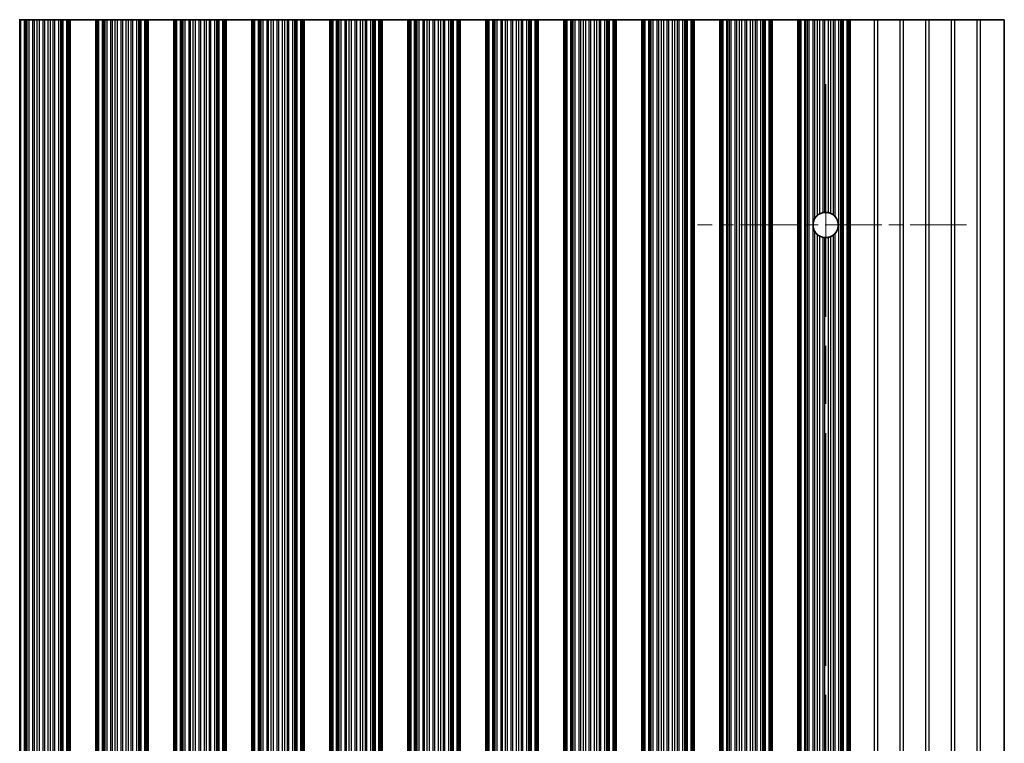
# Model space of a CAD drawing. Units: millimetres. Extents: x 0 to 9033, y -2 to 1405.
# Drawn here: x 4236 to 4332, y 426 to 496 of the extents above; entities that cross this region are included whole.
import ezdxf

# ---------------------------------------------------------------- set-up
doc = ezdxf.new("R2010")
doc.units = ezdxf.units.MM
doc.header["$LTSCALE"] = 4
doc.linetypes.add('CHAIN', pattern=[0.3543, 0.2362, -0.0295, 0.0591, -0.0295])
doc.layers.add('Center Mark (ISO)', color=7, linetype='Continuous', lineweight=18, true_color=0x80ffff)
doc.layers.add('Centerline (ISO)', color=7, linetype='Continuous', lineweight=18, true_color=0x80ffff)
doc.layers.add('Visible (ISO)', color=7, linetype='Continuous', lineweight=35)
doc.layers.add('Visible Narrow (ISO)', color=7, linetype='Continuous', lineweight=25)

msp = doc.modelspace()

# ---------------------------------------------------------------- linework, layer by layer
at = {"layer": 'Center Mark (ISO)', "linetype": 'CHAIN', "ltscale": 5.829183}
msp.add_line((4328.4938, 476.4862), (4302.2643, 476.4862), dxfattribs=at)
at = {"layer": 'Centerline (ISO)', "linetype": 'CHAIN', "ltscale": 23.990969}
msp.add_line((4314.7643, 490.2157), (4314.7643, 361.7567), dxfattribs=at)
at = {"layer": 'Visible (ISO)'}
for p, q in [((4236.2565, 496.4862), (4236.1946, 496.4862)), ((4236.2565, 496.4862), (4236.3754, 496.4862)), ((4236.2565, 355.4862), (4236.2565, 496.4862)), ((4236.3754, 496.4862), (4236.7289, 496.4862)), ((4236.8431, 496.4862), (4236.7289, 496.4862)), ((4236.8431, 496.4862), (4236.9802, 496.4862)), ((4236.9802, 496.4862), (4237.1712, 496.4862)), ((4237.1712, 496.4862), (4237.5503, 496.4862)), ((4237.6994, 496.4862), (4237.5503, 496.4862)), ((4237.6994, 496.4862), (4237.9614, 496.4862)), ((4237.9614, 496.4862), (4238.1867, 496.4862)), ((4238.1867, 496.4862), (4238.5336, 496.4862)), ((4238.695, 496.4862), (4238.5336, 496.4862)), ((4238.695, 496.4862), (4239.0419, 496.4862)), ((4239.0419, 496.4862), (4239.2672, 496.4862)), ((4239.2672, 496.4862), (4239.5292, 496.4862)), ((4239.6783, 496.4862), (4239.5292, 496.4862)), ((4239.6783, 496.4862), (4240.0574, 496.4862)), ((4240.0574, 496.4862), (4240.2484, 496.4862)), ((4240.2484, 496.4862), (4240.3855, 496.4862)), ((4240.4997, 496.4862), (4240.3855, 496.4862)), ((4240.4997, 496.4862), (4240.8532, 496.4862)), ((4240.8532, 496.4862), (4240.9721, 496.4862)), ((4241.034, 496.4862), (4240.9721, 496.4862)), ((4240.9721, 355.4862), (4240.9721, 496.4862)), ((4241.034, 496.4862), (4241.1643, 496.4862)), ((4241.1643, 355.4862), (4241.1643, 496.4862)), ((4243.6643, 496.4862), (4241.1643, 496.4862)), ((4243.6643, 355.4862), (4243.6643, 496.4862)), ((4243.6643, 496.4862), (4243.7946, 496.4862)), ((4243.8565, 496.4862), (4243.7946, 496.4862)), ((4243.8565, 496.4862), (4243.9754, 496.4862)), ((4243.8565, 355.4862), (4243.8565, 496.4862)), ((4243.9754, 496.4862), (4244.3289, 496.4862)), ((4244.4431, 496.4862), (4244.3289, 496.4862)), ((4244.4431, 496.4862), (4244.5802, 496.4862)), ((4244.5802, 496.4862), (4244.7712, 496.4862)), ((4244.7712, 496.4862), (4245.1503, 496.4862)), ((4245.2994, 496.4862), (4245.1503, 496.4862)), ((4245.2994, 496.4862), (4245.5614, 496.4862)), ((4245.5614, 496.4862), (4245.7867, 496.4862)), ((4245.7867, 496.4862), (4246.1336, 496.4862)), ((4246.295, 496.4862), (4246.1336, 496.4862)), ((4246.295, 496.4862), (4246.6419, 496.4862)), ((4246.6419, 496.4862), (4246.8672, 496.4862)), ((4246.8672, 496.4862), (4247.1292, 496.4862)), ((4247.2783, 496.4862), (4247.1292, 496.4862)), ((4247.2783, 496.4862), (4247.6574, 496.4862)), ((4247.6574, 496.4862), (4247.8484, 496.4862)), ((4247.8484, 496.4862), (4247.9855, 496.4862)), ((4248.0997, 496.4862), (4247.9855, 496.4862)), ((4248.0997, 496.4862), (4248.4532, 496.4862)), ((4248.4532, 496.4862), (4248.5721, 496.4862)), ((4248.634, 496.4862), (4248.5721, 496.4862)), ((4248.5721, 355.4862), (4248.5721, 496.4862)), ((4248.634, 496.4862), (4248.7643, 496.4862)), ((4248.7643, 355.4862), (4248.7643, 496.4862)), ((4251.2643, 496.4862), (4248.7643, 496.4862)), ((4251.2643, 355.4862), (4251.2643, 496.4862)), ((4251.2643, 496.4862), (4251.3946, 496.4862)), ((4251.4565, 496.4862), (4251.3946, 496.4862)), ((4251.4565, 496.4862), (4251.5754, 496.4862)), ((4251.4565, 355.4862), (4251.4565, 496.4862)), ((4251.5754, 496.4862), (4251.9289, 496.4862)), ((4252.0431, 496.4862), (4251.9289, 496.4862)), ((4252.0431, 496.4862), (4252.1802, 496.4862)), ((4252.1802, 496.4862), (4252.3712, 496.4862)), ((4252.3712, 496.4862), (4252.7503, 496.4862)), ((4252.8994, 496.4862), (4252.7503, 496.4862)), ((4252.8994, 496.4862), (4253.1614, 496.4862)), ((4253.1614, 496.4862), (4253.3867, 496.4862)), ((4253.3867, 496.4862), (4253.7336, 496.4862)), ((4253.895, 496.4862), (4253.7336, 496.4862)), ((4253.895, 496.4862), (4254.2419, 496.4862)), ((4254.2419, 496.4862), (4254.4672, 496.4862)), ((4254.4672, 496.4862), (4254.7292, 496.4862)), ((4254.8783, 496.4862), (4254.7292, 496.4862)), ((4254.8783, 496.4862), (4255.2574, 496.4862)), ((4255.2574, 496.4862), (4255.4484, 496.4862)), ((4255.4484, 496.4862), (4255.5855, 496.4862)), ((4255.6997, 496.4862), (4255.5855, 496.4862)), ((4255.6997, 496.4862), (4256.0532, 496.4862)), ((4256.0532, 496.4862), (4256.1721, 496.4862)), ((4256.234, 496.4862), (4256.1721, 496.4862)), ((4256.1721, 355.4862), (4256.1721, 496.4862)), ((4256.234, 496.4862), (4256.3643, 496.4862)), ((4256.3643, 355.4862), (4256.3643, 496.4862)), ((4258.8643, 496.4862), (4256.3643, 496.4862)), ((4258.8643, 355.4862), (4258.8643, 496.4862)), ((4258.8643, 496.4862), (4258.9946, 496.4862)), ((4259.0565, 496.4862), (4258.9946, 496.4862)), ((4259.0565, 496.4862), (4259.1754, 496.4862)), ((4259.0565, 355.4862), (4259.0565, 496.4862)), ((4259.1754, 496.4862), (4259.5289, 496.4862)), ((4259.6431, 496.4862), (4259.5289, 496.4862)), ((4259.6431, 496.4862), (4259.7802, 496.4862)), ((4259.7802, 496.4862), (4259.9712, 496.4862)), ((4259.9712, 496.4862), (4260.3503, 496.4862)), ((4260.4994, 496.4862), (4260.3503, 496.4862)), ((4260.4994, 496.4862), (4260.7614, 496.4862)), ((4260.7614, 496.4862), (4260.9867, 496.4862)), ((4260.9867, 496.4862), (4261.3336, 496.4862)), ((4261.495, 496.4862), (4261.3336, 496.4862)), ((4261.495, 496.4862), (4261.8419, 496.4862)), ((4261.8419, 496.4862), (4262.0672, 496.4862)), ((4262.0672, 496.4862), (4262.3292, 496.4862)), ((4262.4783, 496.4862), (4262.3292, 496.4862)), ((4262.4783, 496.4862), (4262.8574, 496.4862)), ((4262.8574, 496.4862), (4263.0484, 496.4862)), ((4263.0484, 496.4862), (4263.1855, 496.4862)), ((4263.2997, 496.4862), (4263.1855, 496.4862)), ((4263.2997, 496.4862), (4263.6532, 496.4862)), ((4263.6532, 496.4862), (4263.7721, 496.4862)), ((4263.834, 496.4862), (4263.7721, 496.4862)), ((4263.7721, 355.4862), (4263.7721, 496.4862)), ((4263.834, 496.4862), (4263.9643, 496.4862)), ((4263.9643, 355.4862), (4263.9643, 496.4862)), ((4266.4643, 496.4862), (4263.9643, 496.4862)), ((4266.4643, 355.4862), (4266.4643, 496.4862)), ((4266.4643, 496.4862), (4266.5946, 496.4862)), ((4266.6565, 496.4862), (4266.5946, 496.4862)), ((4266.6565, 496.4862), (4266.7754, 496.4862)), ((4266.6565, 355.4862), (4266.6565, 496.4862)), ((4266.7754, 496.4862), (4267.1289, 496.4862)), ((4267.2431, 496.4862), (4267.1289, 496.4862)), ((4267.2431, 496.4862), (4267.3802, 496.4862)), ((4267.3802, 496.4862), (4267.5712, 496.4862)), ((4267.5712, 496.4862), (4267.9503, 496.4862)), ((4268.0994, 496.4862), (4267.9503, 496.4862)), ((4268.0994, 496.4862), (4268.3614, 496.4862)), ((4268.3614, 496.4862), (4268.5867, 496.4862)), ((4268.5867, 496.4862), (4268.9336, 496.4862)), ((4269.095, 496.4862), (4268.9336, 496.4862)), ((4269.095, 496.4862), (4269.4419, 496.4862)), ((4269.4419, 496.4862), (4269.6672, 496.4862)), ((4269.6672, 496.4862), (4269.9292, 496.4862)), ((4270.0783, 496.4862), (4269.9292, 496.4862)), ((4270.0783, 496.4862), (4270.4574, 496.4862)), ((4270.4574, 496.4862), (4270.6484, 496.4862)), ((4270.6484, 496.4862), (4270.7855, 496.4862)), ((4270.8997, 496.4862), (4270.7855, 496.4862)), ((4270.8997, 496.4862), (4271.2532, 496.4862)), ((4271.2532, 496.4862), (4271.3721, 496.4862)), ((4271.434, 496.4862), (4271.3721, 496.4862)), ((4271.3721, 355.4862), (4271.3721, 496.4862)), ((4271.434, 496.4862), (4271.5643, 496.4862)), ((4271.5643, 355.4862), (4271.5643, 496.4862)), ((4274.0643, 496.4862), (4271.5643, 496.4862)), ((4274.0643, 355.4862), (4274.0643, 496.4862)), ((4274.0643, 496.4862), (4274.1946, 496.4862)), ((4274.2565, 496.4862), (4274.1946, 496.4862)), ((4274.2565, 496.4862), (4274.3754, 496.4862)), ((4274.2565, 355.4862), (4274.2565, 496.4862)), ((4274.3754, 496.4862), (4274.7289, 496.4862)), ((4274.8431, 496.4862), (4274.7289, 496.4862)), ((4274.8431, 496.4862), (4274.9802, 496.4862)), ((4274.9802, 496.4862), (4275.1712, 496.4862)), ((4275.1712, 496.4862), (4275.5503, 496.4862)), ((4275.6994, 496.4862), (4275.5503, 496.4862)), ((4275.6994, 496.4862), (4275.9614, 496.4862)), ((4275.9614, 496.4862), (4276.1867, 496.4862)), ((4276.1867, 496.4862), (4276.5336, 496.4862)), ((4276.695, 496.4862), (4276.5336, 496.4862)), ((4276.695, 496.4862), (4277.0419, 496.4862)), ((4277.0419, 496.4862), (4277.2672, 496.4862)), ((4277.2672, 496.4862), (4277.5292, 496.4862)), ((4277.6783, 496.4862), (4277.5292, 496.4862)), ((4277.6783, 496.4862), (4278.0574, 496.4862)), ((4278.0574, 496.4862), (4278.2484, 496.4862)), ((4278.2484, 496.4862), (4278.3855, 496.4862)), ((4278.4997, 496.4862), (4278.3855, 496.4862)), ((4278.4997, 496.4862), (4278.8532, 496.4862)), ((4278.8532, 496.4862), (4278.9721, 496.4862)), ((4279.034, 496.4862), (4278.9721, 496.4862)), ((4278.9721, 355.4862), (4278.9721, 496.4862)), ((4279.034, 496.4862), (4279.1643, 496.4862)), ((4279.1643, 355.4862), (4279.1643, 496.4862)), ((4281.6643, 496.4862), (4279.1643, 496.4862)), ((4281.6643, 355.4862), (4281.6643, 496.4862)), ((4281.6643, 496.4862), (4281.7946, 496.4862)), ((4281.8565, 496.4862), (4281.7946, 496.4862)), ((4281.8565, 496.4862), (4281.9754, 496.4862)), ((4281.8565, 355.4862), (4281.8565, 496.4862)), ((4281.9754, 496.4862), (4282.3289, 496.4862)), ((4282.4431, 496.4862), (4282.3289, 496.4862)), ((4282.4431, 496.4862), (4282.5802, 496.4862)), ((4282.5802, 496.4862), (4282.7712, 496.4862)), ((4282.7712, 496.4862), (4283.1503, 496.4862)), ((4283.2994, 496.4862), (4283.1503, 496.4862)), ((4283.2994, 496.4862), (4283.5614, 496.4862)), ((4283.5614, 496.4862), (4283.7867, 496.4862)), ((4283.7867, 496.4862), (4284.1336, 496.4862)), ((4284.295, 496.4862), (4284.1336, 496.4862)), ((4284.295, 496.4862), (4284.6419, 496.4862)), ((4284.6419, 496.4862), (4284.8672, 496.4862)), ((4284.8672, 496.4862), (4285.1292, 496.4862)), ((4285.2783, 496.4862), (4285.1292, 496.4862)), ((4285.2783, 496.4862), (4285.6574, 496.4862)), ((4285.6574, 496.4862), (4285.8484, 496.4862)), ((4285.8484, 496.4862), (4285.9855, 496.4862)), ((4286.0997, 496.4862), (4285.9855, 496.4862)), ((4286.0997, 496.4862), (4286.4532, 496.4862)), ((4286.4532, 496.4862), (4286.5721, 496.4862)), ((4286.634, 496.4862), (4286.5721, 496.4862)), ((4286.5721, 355.4862), (4286.5721, 496.4862)), ((4286.634, 496.4862), (4286.7643, 496.4862)), ((4286.7643, 355.4862), (4286.7643, 496.4862)), ((4289.2643, 496.4862), (4286.7643, 496.4862)), ((4289.2643, 355.4862), (4289.2643, 496.4862)), ((4289.2643, 496.4862), (4289.3946, 496.4862)), ((4289.4565, 496.4862), (4289.3946, 496.4862)), ((4289.4565, 496.4862), (4289.5754, 496.4862)), ((4289.4565, 355.4862), (4289.4565, 496.4862)), ((4289.5754, 496.4862), (4289.9289, 496.4862)), ((4290.0431, 496.4862), (4289.9289, 496.4862)), ((4290.0431, 496.4862), (4290.1802, 496.4862)), ((4290.1802, 496.4862), (4290.3712, 496.4862)), ((4290.3712, 496.4862), (4290.7503, 496.4862)), ((4290.8994, 496.4862), (4290.7503, 496.4862)), ((4290.8994, 496.4862), (4291.1614, 496.4862)), ((4291.1614, 496.4862), (4291.3867, 496.4862)), ((4291.3867, 496.4862), (4291.7336, 496.4862)), ((4291.895, 496.4862), (4291.7336, 496.4862)), ((4291.895, 496.4862), (4292.2419, 496.4862)), ((4292.2419, 496.4862), (4292.4672, 496.4862)), ((4292.4672, 496.4862), (4292.7292, 496.4862)), ((4292.8783, 496.4862), (4292.7292, 496.4862)), ((4292.8783, 496.4862), (4293.2574, 496.4862)), ((4293.2574, 496.4862), (4293.4484, 496.4862)), ((4293.4484, 496.4862), (4293.5855, 496.4862)), ((4293.6997, 496.4862), (4293.5855, 496.4862)), ((4293.6997, 496.4862), (4294.0532, 496.4862)), ((4294.0532, 496.4862), (4294.1721, 496.4862)), ((4294.234, 496.4862), (4294.1721, 496.4862)), ((4294.1721, 355.4862), (4294.1721, 496.4862)), ((4294.234, 496.4862), (4294.3643, 496.4862)), ((4294.3643, 355.4862), (4294.3643, 496.4862)), ((4296.8643, 496.4862), (4294.3643, 496.4862)), ((4296.8643, 355.4862), (4296.8643, 496.4862)), ((4296.8643, 496.4862), (4296.9946, 496.4862)), ((4297.0565, 496.4862), (4296.9946, 496.4862)), ((4297.0565, 496.4862), (4297.1754, 496.4862)), ((4297.0565, 355.4862), (4297.0565, 496.4862)), ((4297.1754, 496.4862), (4297.5289, 496.4862)), ((4297.6431, 496.4862), (4297.5289, 496.4862)), ((4297.6431, 496.4862), (4297.7802, 496.4862)), ((4297.7802, 496.4862), (4297.9712, 496.4862)), ((4297.9712, 496.4862), (4298.3503, 496.4862)), ((4298.4994, 496.4862), (4298.3503, 496.4862)), ((4298.4994, 496.4862), (4298.7614, 496.4862)), ((4298.7614, 496.4862), (4298.9867, 496.4862)), ((4298.9867, 496.4862), (4299.3336, 496.4862)), ((4299.495, 496.4862), (4299.3336, 496.4862)), ((4299.495, 496.4862), (4299.8419, 496.4862)), ((4299.8419, 496.4862), (4300.0672, 496.4862)), ((4300.0672, 496.4862), (4300.3292, 496.4862)), ((4300.4783, 496.4862), (4300.3292, 496.4862)), ((4300.4783, 496.4862), (4300.8574, 496.4862)), ((4300.8574, 496.4862), (4301.0484, 496.4862)), ((4301.0484, 496.4862), (4301.1855, 496.4862)), ((4301.2997, 496.4862), (4301.1855, 496.4862)), ((4301.2997, 496.4862), (4301.6532, 496.4862)), ((4301.6532, 496.4862), (4301.7721, 496.4862)), ((4301.834, 496.4862), (4301.7721, 496.4862)), ((4301.7721, 355.4862), (4301.7721, 496.4862)), ((4301.834, 496.4862), (4301.9643, 496.4862)), ((4301.9643, 355.4862), (4301.9643, 496.4862)), ((4304.4643, 496.4862), (4301.9643, 496.4862)), ((4304.4643, 355.4862), (4304.4643, 496.4862)), ((4304.4643, 496.4862), (4304.5946, 496.4862)), ((4304.6565, 496.4862), (4304.5946, 496.4862)), ((4304.6565, 496.4862), (4304.7754, 496.4862)), ((4304.6565, 355.4862), (4304.6565, 496.4862)), ((4304.7754, 496.4862), (4305.1289, 496.4862)), ((4305.2431, 496.4862), (4305.1289, 496.4862)), ((4305.2431, 496.4862), (4305.3802, 496.4862)), ((4305.3802, 496.4862), (4305.5712, 496.4862)), ((4305.5712, 496.4862), (4305.9503, 496.4862)), ((4306.0994, 496.4862), (4305.9503, 496.4862)), ((4306.0994, 496.4862), (4306.3614, 496.4862)), ((4306.3614, 496.4862), (4306.5867, 496.4862)), ((4306.5867, 496.4862), (4306.9336, 496.4862)), ((4307.095, 496.4862), (4306.9336, 496.4862)), ((4307.095, 496.4862), (4307.4419, 496.4862)), ((4307.4419, 496.4862), (4307.6672, 496.4862)), ((4307.6672, 496.4862), (4307.9292, 496.4862)), ((4308.0783, 496.4862), (4307.9292, 496.4862)), ((4308.0783, 496.4862), (4308.4574, 496.4862)), ((4308.4574, 496.4862), (4308.6484, 496.4862)), ((4308.6484, 496.4862), (4308.7855, 496.4862)), ((4308.8997, 496.4862), (4308.7855, 496.4862)), ((4308.8997, 496.4862), (4309.2532, 496.4862)), ((4309.2532, 496.4862), (4309.3721, 496.4862)), ((4309.434, 496.4862), (4309.3721, 496.4862)), ((4309.3721, 355.4862), (4309.3721, 496.4862)), ((4309.434, 496.4862), (4309.5643, 496.4862)), ((4309.5643, 355.4862), (4309.5643, 496.4862)), ((4312.0643, 496.4862), (4309.5643, 496.4862)), ((4312.0643, 355.4862), (4312.0643, 496.4862)), ((4312.0643, 496.4862), (4312.1946, 496.4862)), ((4312.2565, 496.4862), (4312.1946, 496.4862)), ((4312.2565, 496.4862), (4312.3754, 496.4862)), ((4312.2565, 355.4862), (4312.2565, 496.4862)), ((4312.3754, 496.4862), (4312.7289, 496.4862)), ((4312.8431, 496.4862), (4312.7289, 496.4862)), ((4312.8431, 496.4862), (4312.9802, 496.4862)), ((4312.9802, 496.4862), (4313.1712, 496.4862)), ((4313.1712, 496.4862), (4313.5503, 496.4862)), ((4313.6994, 496.4862), (4313.5503, 496.4862)), ((4313.6994, 496.4862), (4313.9614, 496.4862)), ((4313.9614, 496.4862), (4314.1867, 496.4862)), ((4314.1867, 496.4862), (4314.5336, 496.4862)), ((4314.695, 496.4862), (4314.5336, 496.4862)), ((4314.695, 496.4862), (4315.0419, 496.4862)), ((4315.0419, 496.4862), (4315.2672, 496.4862)), ((4315.2672, 496.4862), (4315.5292, 496.4862)), ((4315.6783, 496.4862), (4315.5292, 496.4862)), ((4315.6783, 496.4862), (4316.0574, 496.4862)), ((4316.0574, 496.4862), (4316.2484, 496.4862)), ((4316.2484, 496.4862), (4316.3855, 496.4862)), ((4316.4997, 496.4862), (4316.3855, 496.4862)), ((4316.4997, 496.4862), (4316.8532, 496.4862)), ((4316.8532, 496.4862), (4316.9721, 496.4862)), ((4317.034, 496.4862), (4316.9721, 496.4862)), ((4316.9721, 355.4862), (4316.9721, 496.4862)), ((4317.034, 496.4862), (4317.1643, 496.4862)), ((4317.1643, 496.4862), (4319.4919, 496.4862)), ((4317.1643, 355.4862), (4317.1643, 496.4862)), ((4319.8367, 496.4862), (4319.4919, 496.4862)), ((4321.9919, 496.4862), (4319.8367, 496.4862)), ((4322.3367, 496.4862), (4321.9919, 496.4862)), ((4324.4919, 496.4862), (4322.3367, 496.4862)), ((4324.8367, 496.4862), (4324.4919, 496.4862)), ((4326.9919, 496.4862), (4324.8367, 496.4862)), ((4327.3367, 496.4862), (4326.9919, 496.4862)), ((4329.4919, 496.4862), (4327.3367, 496.4862)), ((4329.8367, 496.4862), (4329.4919, 496.4862)), ((4332.1643, 496.4862), (4329.8367, 496.4862)), ((4332.1643, 496.4862), (4332.1643, 355.4862))]:
    msp.add_line(p, q, dxfattribs=at)
for start, end in [(100.815484, 118.022093), (76.949465, 93.230607), (170.902561, 189.097439), (130.772939, 150.011183), (51.528787, 65.854115), (318.023503, 41.976497), (209.988817, 229.227061), (241.977907, 259.184516), (266.769393, 283.050535), (294.145885, 308.471213)]:
    msp.add_arc((4314.7643, 476.4862), 1.2295, start, end, dxfattribs=at)
for points, knots in [([(4314.695, 477.7138), (4314.6936, 477.7137), (4314.6921, 477.7136), (4314.666, 477.712), (4314.6393, 477.7096), (4314.5889, 477.7034), (4314.562, 477.6992), (4314.5361, 477.6944), (4314.5348, 477.6941), (4314.5336, 477.6939)], [0.022181231, 0.022181231, 0.022181231, 0.022181231, 0.022627655, 0.022627655, 0.030176732, 0.030176732, 0.037846048, 0.037846048, 0.038232677, 0.038232677, 0.038232677, 0.038232677]), ([(4315.2672, 477.6081), (4315.2662, 477.6086), (4315.2651, 477.6091), (4315.2462, 477.6175), (4315.2238, 477.6269), (4315.1747, 477.6455), (4315.1479, 477.6546), (4315.098, 477.6698), (4315.0714, 477.677), (4315.0451, 477.6832), (4315.0435, 477.6836), (4315.0419, 477.684)], [0.014936264, 0.014936264, 0.014936264, 0.014936264, 0.015409934, 0.015409934, 0.023343408, 0.023343408, 0.031276882, 0.031276882, 0.038995168, 0.038995168, 0.039499153, 0.039499153, 0.039499153, 0.039499153]), ([(4313.6994, 477.1008), (4313.6958, 477.0946), (4313.6923, 477.0884), (4313.6441, 477.0013), (4313.6028, 476.9034), (4313.5651, 476.7607), (4313.5567, 476.7207), (4313.5503, 476.6806)], [-0.062940504, -0.062940504, -0.062940504, -0.062940504, -0.060660016, -0.060660016, -0.030330008, -0.030330008, -0.018837524, -0.018837524, -0.018837524, -0.018837524]), ([(4314.1867, 477.5716), (4314.1852, 477.5708), (4314.1838, 477.5701), (4314.1571, 477.5557), (4314.1303, 477.54), (4314.0791, 477.5076), (4314.0511, 477.4882), (4314.0013, 477.4508), (4313.9793, 477.4328), (4313.9614, 477.4173)], [0.023046424, 0.023046424, 0.023046424, 0.023046424, 0.023537415, 0.023537415, 0.032169854, 0.032169854, 0.041701142, 0.041701142, 0.050688306, 0.050688306, 0.050688306, 0.050688306]), ([(4315.6783, 477.3085), (4315.6768, 477.3102), (4315.6753, 477.3119), (4315.6503, 477.3394), (4315.6234, 477.3664), (4315.5729, 477.413), (4315.549, 477.4331), (4315.5292, 477.4488)], [0.042037224, 0.042037224, 0.042037224, 0.042037224, 0.042711449, 0.042711449, 0.053206033, 0.053206033, 0.062970952, 0.062970952, 0.062970952, 0.062970952]), ([(4313.5503, 476.2918), (4313.5567, 476.2517), (4313.5651, 476.2117), (4313.6028, 476.069), (4313.6441, 475.9711), (4313.6923, 475.884), (4313.6958, 475.8778), (4313.6994, 475.8717)], [0.018837524, 0.018837524, 0.018837524, 0.018837524, 0.030330008, 0.030330008, 0.060660016, 0.060660016, 0.062940433, 0.062940433, 0.062940433, 0.062940433]), ([(4313.9614, 475.5551), (4313.9793, 475.5397), (4314.0013, 475.5216), (4314.0511, 475.4842), (4314.0791, 475.4648), (4314.1303, 475.4324), (4314.1571, 475.4168), (4314.1838, 475.4024), (4314.1852, 475.4016), (4314.1867, 475.4009)], [0.082204642, 0.082204642, 0.082204642, 0.082204642, 0.091191806, 0.091191806, 0.100723095, 0.100723095, 0.109355533, 0.109355533, 0.109846525, 0.109846525, 0.109846525, 0.109846525]), ([(4314.5336, 475.2786), (4314.5348, 475.2783), (4314.5361, 475.2781), (4314.562, 475.2732), (4314.5889, 475.269), (4314.6393, 475.2628), (4314.666, 475.2604), (4314.6921, 475.2588), (4314.6936, 475.2588), (4314.695, 475.2587)], [0.083009994, 0.083009994, 0.083009994, 0.083009994, 0.083396624, 0.083396624, 0.091065939, 0.091065939, 0.098615016, 0.098615016, 0.09906144, 0.09906144, 0.09906144, 0.09906144]), ([(4315.0419, 475.2885), (4315.0435, 475.2888), (4315.0451, 475.2892), (4315.0714, 475.2954), (4315.098, 475.3026), (4315.1479, 475.3178), (4315.1747, 475.3269), (4315.2238, 475.3455), (4315.2462, 475.3549), (4315.2651, 475.3634), (4315.2662, 475.3638), (4315.2672, 475.3643)], [0.084145982, 0.084145982, 0.084145982, 0.084145982, 0.084649967, 0.084649967, 0.092368253, 0.092368253, 0.100301727, 0.100301727, 0.108235201, 0.108235201, 0.108708871, 0.108708871, 0.108708871, 0.108708871]), ([(4315.5292, 475.5236), (4315.549, 475.5394), (4315.5729, 475.5594), (4315.6234, 475.606), (4315.6503, 475.633), (4315.6753, 475.6605), (4315.6768, 475.6622), (4315.6783, 475.6639)], [0.093011562, 0.093011562, 0.093011562, 0.093011562, 0.102776482, 0.102776482, 0.113271066, 0.113271066, 0.113945291, 0.113945291, 0.113945291, 0.113945291])]:
    msp.add_open_spline(points, degree=3, knots=knots, dxfattribs=at)
at = {"layer": 'Visible Narrow (ISO)'}
for p, q in [((4236.3754, 355.4862), (4236.3754, 496.4862)), ((4236.7289, 355.4862), (4236.7289, 496.4862)), ((4236.8431, 355.4862), (4236.8431, 496.4862)), ((4236.9802, 355.4862), (4236.9802, 496.4862)), ((4237.1712, 355.4862), (4237.1712, 496.4862)), ((4237.5503, 355.4862), (4237.5503, 496.4862)), ((4237.6994, 355.4862), (4237.6994, 496.4862)), ((4237.9614, 355.4862), (4237.9614, 496.4862)), ((4238.1867, 355.4862), (4238.1867, 496.4862)), ((4238.5336, 355.4862), (4238.5336, 496.4862)), ((4238.695, 355.4862), (4238.695, 496.4862)), ((4239.0419, 355.4862), (4239.0419, 496.4862)), ((4239.2672, 355.4862), (4239.2672, 496.4862)), ((4239.5292, 355.4862), (4239.5292, 496.4862)), ((4239.6783, 355.4862), (4239.6783, 496.4862)), ((4240.0574, 355.4862), (4240.0574, 496.4862)), ((4240.2484, 355.4862), (4240.2484, 496.4862)), ((4240.3855, 355.4862), (4240.3855, 496.4862)), ((4240.4997, 355.4862), (4240.4997, 496.4862)), ((4240.8532, 355.4862), (4240.8532, 496.4862)), ((4241.034, 355.4862), (4241.034, 496.4862)), ((4243.7946, 355.4862), (4243.7946, 496.4862)), ((4243.9754, 355.4862), (4243.9754, 496.4862)), ((4244.3289, 355.4862), (4244.3289, 496.4862)), ((4244.4431, 355.4862), (4244.4431, 496.4862)), ((4244.5802, 355.4862), (4244.5802, 496.4862)), ((4244.7712, 355.4862), (4244.7712, 496.4862)), ((4245.1503, 355.4862), (4245.1503, 496.4862)), ((4245.2994, 355.4862), (4245.2994, 496.4862)), ((4245.5614, 355.4862), (4245.5614, 496.4862)), ((4245.7867, 355.4862), (4245.7867, 496.4862)), ((4246.1336, 355.4862), (4246.1336, 496.4862)), ((4246.295, 355.4862), (4246.295, 496.4862)), ((4246.6419, 355.4862), (4246.6419, 496.4862)), ((4246.8672, 355.4862), (4246.8672, 496.4862)), ((4247.1292, 355.4862), (4247.1292, 496.4862)), ((4247.2783, 355.4862), (4247.2783, 496.4862)), ((4247.6574, 355.4862), (4247.6574, 496.4862)), ((4247.8484, 355.4862), (4247.8484, 496.4862)), ((4247.9855, 355.4862), (4247.9855, 496.4862)), ((4248.0997, 355.4862), (4248.0997, 496.4862)), ((4248.4532, 355.4862), (4248.4532, 496.4862)), ((4248.634, 355.4862), (4248.634, 496.4862)), ((4251.3946, 355.4862), (4251.3946, 496.4862)), ((4251.5754, 355.4862), (4251.5754, 496.4862)), ((4251.9289, 355.4862), (4251.9289, 496.4862)), ((4252.0431, 355.4862), (4252.0431, 496.4862)), ((4252.1802, 355.4862), (4252.1802, 496.4862)), ((4252.3712, 355.4862), (4252.3712, 496.4862)), ((4252.7503, 355.4862), (4252.7503, 496.4862)), ((4252.8994, 355.4862), (4252.8994, 496.4862)), ((4253.1614, 355.4862), (4253.1614, 496.4862)), ((4253.3867, 355.4862), (4253.3867, 496.4862)), ((4253.7336, 355.4862), (4253.7336, 496.4862)), ((4253.895, 355.4862), (4253.895, 496.4862)), ((4254.2419, 355.4862), (4254.2419, 496.4862)), ((4254.4672, 355.4862), (4254.4672, 496.4862)), ((4254.7292, 355.4862), (4254.7292, 496.4862)), ((4254.8783, 355.4862), (4254.8783, 496.4862)), ((4255.2574, 355.4862), (4255.2574, 496.4862)), ((4255.4484, 355.4862), (4255.4484, 496.4862)), ((4255.5855, 355.4862), (4255.5855, 496.4862)), ((4255.6997, 355.4862), (4255.6997, 496.4862)), ((4256.0532, 355.4862), (4256.0532, 496.4862)), ((4256.234, 355.4862), (4256.234, 496.4862)), ((4258.9946, 355.4862), (4258.9946, 496.4862)), ((4259.1754, 355.4862), (4259.1754, 496.4862)), ((4259.5289, 355.4862), (4259.5289, 496.4862)), ((4259.6431, 355.4862), (4259.6431, 496.4862)), ((4259.7802, 355.4862), (4259.7802, 496.4862)), ((4259.9712, 355.4862), (4259.9712, 496.4862)), ((4260.3503, 355.4862), (4260.3503, 496.4862)), ((4260.4994, 355.4862), (4260.4994, 496.4862)), ((4260.7614, 355.4862), (4260.7614, 496.4862)), ((4260.9867, 355.4862), (4260.9867, 496.4862)), ((4261.3336, 355.4862), (4261.3336, 496.4862)), ((4261.495, 355.4862), (4261.495, 496.4862)), ((4261.8419, 355.4862), (4261.8419, 496.4862)), ((4262.0672, 355.4862), (4262.0672, 496.4862)), ((4262.3292, 355.4862), (4262.3292, 496.4862)), ((4262.4783, 355.4862), (4262.4783, 496.4862)), ((4262.8574, 355.4862), (4262.8574, 496.4862)), ((4263.0484, 355.4862), (4263.0484, 496.4862)), ((4263.1855, 355.4862), (4263.1855, 496.4862)), ((4263.2997, 355.4862), (4263.2997, 496.4862)), ((4263.6532, 355.4862), (4263.6532, 496.4862)), ((4263.834, 355.4862), (4263.834, 496.4862)), ((4266.5946, 355.4862), (4266.5946, 496.4862)), ((4266.7754, 355.4862), (4266.7754, 496.4862)), ((4267.1289, 355.4862), (4267.1289, 496.4862)), ((4267.2431, 355.4862), (4267.2431, 496.4862)), ((4267.3802, 355.4862), (4267.3802, 496.4862)), ((4267.5712, 355.4862), (4267.5712, 496.4862)), ((4267.9503, 355.4862), (4267.9503, 496.4862)), ((4268.0994, 355.4862), (4268.0994, 496.4862)), ((4268.3614, 355.4862), (4268.3614, 496.4862)), ((4268.5867, 355.4862), (4268.5867, 496.4862)), ((4268.9336, 355.4862), (4268.9336, 496.4862)), ((4269.095, 355.4862), (4269.095, 496.4862)), ((4269.4419, 355.4862), (4269.4419, 496.4862)), ((4269.6672, 355.4862), (4269.6672, 496.4862)), ((4269.9292, 355.4862), (4269.9292, 496.4862)), ((4270.0783, 355.4862), (4270.0783, 496.4862)), ((4270.4574, 355.4862), (4270.4574, 496.4862)), ((4270.6484, 355.4862), (4270.6484, 496.4862)), ((4270.7855, 355.4862), (4270.7855, 496.4862)), ((4270.8997, 355.4862), (4270.8997, 496.4862)), ((4271.2532, 355.4862), (4271.2532, 496.4862)), ((4271.434, 355.4862), (4271.434, 496.4862)), ((4274.1946, 355.4862), (4274.1946, 496.4862)), ((4274.3754, 355.4862), (4274.3754, 496.4862)), ((4274.7289, 355.4862), (4274.7289, 496.4862)), ((4274.8431, 355.4862), (4274.8431, 496.4862)), ((4274.9802, 355.4862), (4274.9802, 496.4862)), ((4275.1712, 355.4862), (4275.1712, 496.4862)), ((4275.5503, 355.4862), (4275.5503, 496.4862)), ((4275.6994, 355.4862), (4275.6994, 496.4862)), ((4275.9614, 355.4862), (4275.9614, 496.4862)), ((4276.1867, 355.4862), (4276.1867, 496.4862)), ((4276.5336, 355.4862), (4276.5336, 496.4862)), ((4276.695, 355.4862), (4276.695, 496.4862)), ((4277.0419, 355.4862), (4277.0419, 496.4862)), ((4277.2672, 355.4862), (4277.2672, 496.4862)), ((4277.5292, 355.4862), (4277.5292, 496.4862)), ((4277.6783, 355.4862), (4277.6783, 496.4862)), ((4278.0574, 355.4862), (4278.0574, 496.4862)), ((4278.2484, 355.4862), (4278.2484, 496.4862)), ((4278.3855, 355.4862), (4278.3855, 496.4862)), ((4278.4997, 355.4862), (4278.4997, 496.4862)), ((4278.8532, 355.4862), (4278.8532, 496.4862)), ((4279.034, 355.4862), (4279.034, 496.4862)), ((4281.7946, 355.4862), (4281.7946, 496.4862)), ((4281.9754, 355.4862), (4281.9754, 496.4862)), ((4282.3289, 355.4862), (4282.3289, 496.4862)), ((4282.4431, 355.4862), (4282.4431, 496.4862)), ((4282.5802, 355.4862), (4282.5802, 496.4862)), ((4282.7712, 355.4862), (4282.7712, 496.4862)), ((4283.1503, 355.4862), (4283.1503, 496.4862)), ((4283.2994, 355.4862), (4283.2994, 496.4862)), ((4283.5614, 355.4862), (4283.5614, 496.4862)), ((4283.7867, 355.4862), (4283.7867, 496.4862)), ((4284.1336, 355.4862), (4284.1336, 496.4862)), ((4284.295, 355.4862), (4284.295, 496.4862)), ((4284.6419, 355.4862), (4284.6419, 496.4862)), ((4284.8672, 355.4862), (4284.8672, 496.4862)), ((4285.1292, 355.4862), (4285.1292, 496.4862)), ((4285.2783, 355.4862), (4285.2783, 496.4862)), ((4285.6574, 355.4862), (4285.6574, 496.4862)), ((4285.8484, 355.4862), (4285.8484, 496.4862)), ((4285.9855, 355.4862), (4285.9855, 496.4862)), ((4286.0997, 355.4862), (4286.0997, 496.4862)), ((4286.4532, 355.4862), (4286.4532, 496.4862)), ((4286.634, 355.4862), (4286.634, 496.4862)), ((4289.3946, 355.4862), (4289.3946, 496.4862)), ((4289.5754, 355.4862), (4289.5754, 496.4862)), ((4289.9289, 355.4862), (4289.9289, 496.4862)), ((4290.0431, 355.4862), (4290.0431, 496.4862)), ((4290.1802, 355.4862), (4290.1802, 496.4862)), ((4290.3712, 355.4862), (4290.3712, 496.4862)), ((4290.7503, 355.4862), (4290.7503, 496.4862)), ((4290.8994, 355.4862), (4290.8994, 496.4862)), ((4291.1614, 355.4862), (4291.1614, 496.4862)), ((4291.3867, 355.4862), (4291.3867, 496.4862)), ((4291.7336, 355.4862), (4291.7336, 496.4862)), ((4291.895, 355.4862), (4291.895, 496.4862)), ((4292.2419, 355.4862), (4292.2419, 496.4862)), ((4292.4672, 355.4862), (4292.4672, 496.4862)), ((4292.7292, 355.4862), (4292.7292, 496.4862)), ((4292.8783, 355.4862), (4292.8783, 496.4862)), ((4293.2574, 355.4862), (4293.2574, 496.4862)), ((4293.4484, 355.4862), (4293.4484, 496.4862)), ((4293.5855, 355.4862), (4293.5855, 496.4862)), ((4293.6997, 355.4862), (4293.6997, 496.4862)), ((4294.0532, 355.4862), (4294.0532, 496.4862)), ((4294.234, 355.4862), (4294.234, 496.4862)), ((4296.9946, 355.4862), (4296.9946, 496.4862)), ((4297.1754, 355.4862), (4297.1754, 496.4862)), ((4297.5289, 355.4862), (4297.5289, 496.4862)), ((4297.6431, 355.4862), (4297.6431, 496.4862)), ((4297.7802, 355.4862), (4297.7802, 496.4862)), ((4297.9712, 355.4862), (4297.9712, 496.4862)), ((4298.3503, 355.4862), (4298.3503, 496.4862)), ((4298.4994, 355.4862), (4298.4994, 496.4862)), ((4298.7614, 355.4862), (4298.7614, 496.4862)), ((4298.9867, 355.4862), (4298.9867, 496.4862)), ((4299.3336, 355.4862), (4299.3336, 496.4862)), ((4299.495, 355.4862), (4299.495, 496.4862)), ((4299.8419, 355.4862), (4299.8419, 496.4862)), ((4300.0672, 355.4862), (4300.0672, 496.4862)), ((4300.3292, 355.4862), (4300.3292, 496.4862)), ((4300.4783, 355.4862), (4300.4783, 496.4862)), ((4300.8574, 355.4862), (4300.8574, 496.4862)), ((4301.0484, 355.4862), (4301.0484, 496.4862)), ((4301.1855, 355.4862), (4301.1855, 496.4862)), ((4301.2997, 355.4862), (4301.2997, 496.4862)), ((4301.6532, 355.4862), (4301.6532, 496.4862)), ((4301.834, 355.4862), (4301.834, 496.4862)), ((4304.5946, 355.4862), (4304.5946, 496.4862)), ((4304.7754, 355.4862), (4304.7754, 496.4862)), ((4305.1289, 355.4862), (4305.1289, 496.4862)), ((4305.2431, 355.4862), (4305.2431, 496.4862)), ((4305.3802, 355.4862), (4305.3802, 496.4862)), ((4305.5712, 355.4862), (4305.5712, 496.4862)), ((4305.9503, 355.4862), (4305.9503, 496.4862)), ((4306.0994, 355.4862), (4306.0994, 496.4862)), ((4306.3614, 355.4862), (4306.3614, 496.4862)), ((4306.5867, 355.4862), (4306.5867, 496.4862)), ((4306.9336, 355.4862), (4306.9336, 496.4862)), ((4307.095, 355.4862), (4307.095, 496.4862)), ((4307.4419, 355.4862), (4307.4419, 496.4862)), ((4307.6672, 355.4862), (4307.6672, 496.4862)), ((4307.9292, 355.4862), (4307.9292, 496.4862)), ((4308.0783, 355.4862), (4308.0783, 496.4862)), ((4308.4574, 355.4862), (4308.4574, 496.4862)), ((4308.6484, 355.4862), (4308.6484, 496.4862)), ((4308.7855, 355.4862), (4308.7855, 496.4862)), ((4308.8997, 355.4862), (4308.8997, 496.4862)), ((4309.2532, 355.4862), (4309.2532, 496.4862)), ((4309.434, 355.4862), (4309.434, 496.4862)), ((4312.1946, 355.4862), (4312.1946, 496.4862)), ((4312.3754, 355.4862), (4312.3754, 496.4862)), ((4312.7289, 355.4862), (4312.7289, 496.4862)), ((4312.8431, 355.4862), (4312.8431, 496.4862)), ((4312.9802, 355.4862), (4312.9802, 496.4862)), ((4313.1712, 355.4862), (4313.1712, 496.4862)), ((4313.5503, 476.6806), (4313.5503, 496.4862)), ((4313.6994, 477.1008), (4313.6994, 496.4862)), ((4313.9614, 477.4173), (4313.9614, 496.4862)), ((4314.1867, 477.5716), (4314.1867, 496.4862)), ((4314.5336, 477.6939), (4314.5336, 496.4862)), ((4314.695, 477.7138), (4314.695, 496.4862)), ((4315.0419, 477.684), (4315.0419, 496.4862)), ((4315.2672, 477.6081), (4315.2672, 496.4862)), ((4315.5292, 477.4488), (4315.5292, 496.4862)), ((4315.6783, 477.3085), (4315.6783, 496.4862)), ((4316.0574, 355.4862), (4316.0574, 496.4862)), ((4316.2484, 355.4862), (4316.2484, 496.4862)), ((4316.3855, 355.4862), (4316.3855, 496.4862)), ((4316.4997, 355.4862), (4316.4997, 496.4862)), ((4316.8532, 355.4862), (4316.8532, 496.4862)), ((4317.034, 355.4862), (4317.034, 496.4862)), ((4319.4919, 496.4862), (4319.4919, 355.4862)), ((4319.8367, 355.4862), (4319.8367, 496.4862)), ((4321.9919, 496.4862), (4321.9919, 355.4862)), ((4322.3367, 355.4862), (4322.3367, 496.4862)), ((4324.4919, 496.4862), (4324.4919, 355.4862)), ((4324.8367, 355.4862), (4324.8367, 496.4862)), ((4326.9919, 496.4862), (4326.9919, 355.4862)), ((4327.3367, 355.4862), (4327.3367, 496.4862)), ((4329.4919, 496.4862), (4329.4919, 355.4862)), ((4329.8367, 355.4862), (4329.8367, 496.4862)), ((4313.5503, 375.6806), (4313.5503, 476.2918)), ((4313.6994, 376.1008), (4313.6994, 475.8717)), ((4313.9614, 376.4173), (4313.9614, 475.5551)), ((4314.1867, 376.5716), (4314.1867, 475.4009)), ((4314.5336, 376.6939), (4314.5336, 475.2786)), ((4314.695, 376.7138), (4314.695, 475.2587)), ((4315.0419, 376.684), (4315.0419, 475.2885)), ((4315.2672, 376.6081), (4315.2672, 475.3643)), ((4315.5292, 376.4488), (4315.5292, 475.5236)), ((4315.6783, 376.3085), (4315.6783, 475.6639))]:
    msp.add_line(p, q, dxfattribs=at)

doc.saveas('drawing.dxf')
